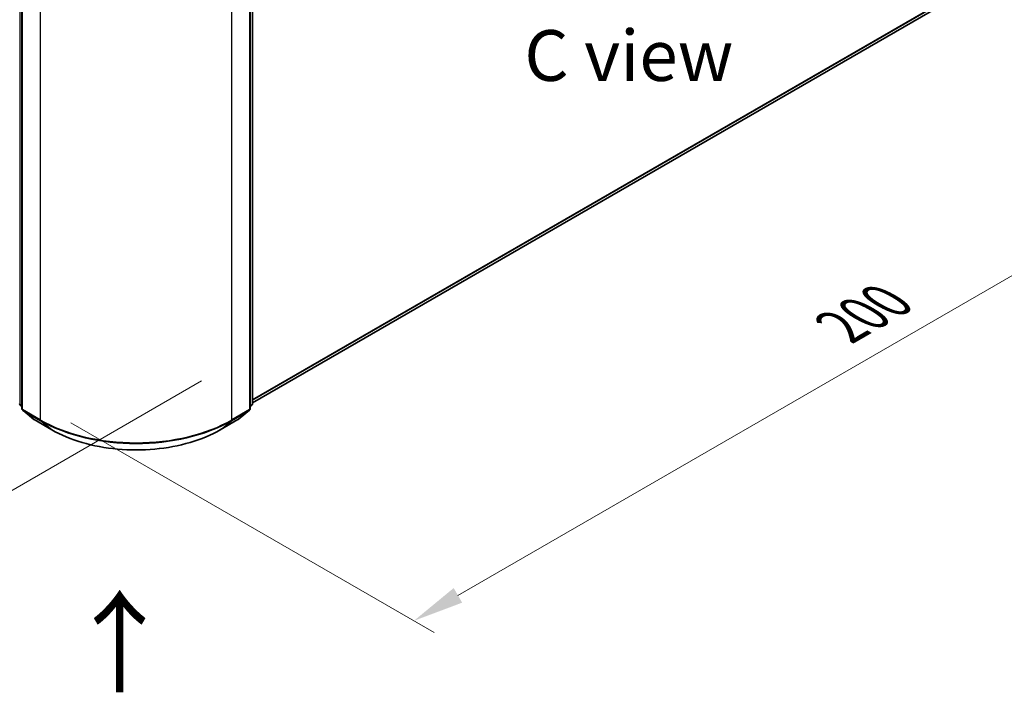
# Model space of a CAD drawing. Units: millimetres. Extents: x 0 to 5795, y 0 to 984.
# Drawn here: x 158 to 279, y 447 to 530 of the extents above; entities that cross this region are included whole.
import ezdxf

# ---------------------------------------------------------------- set-up
doc = ezdxf.new("R2010")
doc.units = ezdxf.units.MM
doc.header["$LTSCALE"] = 2.5
doc.layers.get('Defpoints').update_dxf_attribs({"lineweight": 25})
for name, color, linetype, lineweight in [('Dimension (ISO)', 7, 'Continuous', 18), ('Symbol (ISO)', 7, 'Continuous', 18), ('Visible (ISO)', 7, 'Continuous', 35), ('Visible Narrow (ISO)', 7, 'Continuous', 25)]:
    doc.layers.add(name, color=color, linetype=linetype, lineweight=lineweight)
doc.styles.add('Note Text (TK)', font='MS PGothic.ttf')
doc.dimstyles.new('Default - Method 1b (TK)', dxfattribs={"dimscale": 2.5, "dimtxt": 2.5, "dimasz": 2.5, "dimexe": 1, "dimexo": 1.5, "dimgap": 1, "dimtad": 1, "dimrnd": 1e-08, "dimdsep": 46, "dimtxsty": 'Note Text (TK)', "dimcen": 0.09, "dimdle": 5, "dimclrd": 100, "dimclre": 100, "dimclrt": 7, "dimadec": 1, "dimazin": 1, "dimtfac": 1, "dimtmove": 0, "dimatfit": 3, "dimfxl": 1, "dimtolj": 1, "dimlwd": -1, "dimlwe": -1, "dimarcsym": 0})

# ---------------------------------------------------------------- blocks, each defined once
blk = doc.blocks.new('*D21')
at = {"layer": 'Defpoints', "color": 0}
for p in [(89.84, 541.71), (31.5, 508.03), (184.12, 487.28)]:
    blk.add_point(p, dxfattribs=at)
at = {"layer": 'Dimension (ISO)', "color": 100}
for p, q in [((86.09, 539.55), (29, 506.59)), ((120.37, 456.72), (36.91, 504.91)), ((180.37, 485.11), (123.28, 452.15))]:
    blk.add_line(p, q, dxfattribs=at)
for points in [[(37.44, 505.81), (36.39, 504), (31.5, 508.03)], [(120.89, 457.62), (119.85, 455.82), (125.78, 453.6)]]:
    blk.add_solid(points, dxfattribs=at)
at = {"layer": 'Dimension (ISO)', "color": 7, "insert": (76.34, 487.98), "char_height": 6.25, "attachment_point": 4, "rotation": 330, "style": 'Note Text (TK)'}
blk.add_mtext('\\A1;{\\Q30.000;\\W0.816;\\H0.816x;160}', dxfattribs=at)
blk = doc.blocks.new('*D22')
at = {"layer": 'Defpoints', "color": 0}
for p in [(278.4, 550.19), (160.55, 482.15), (206.51, 455.61)]:
    blk.add_point(p, dxfattribs=at)
at = {"layer": 'Dimension (ISO)', "color": 100}
for p, q in [((282.15, 548.03), (326.86, 522.21)), ((318.95, 520.53), (211.92, 458.74)), ((164.3, 479.98), (209.01, 454.17))]:
    blk.add_line(p, q, dxfattribs=at)
for points in [[(318.43, 521.43), (319.47, 519.63), (324.36, 523.66)], [(211.4, 459.64), (212.44, 457.84), (206.51, 455.61)]]:
    blk.add_solid(points, dxfattribs=at)
at = {"layer": 'Dimension (ISO)', "color": 7, "insert": (259.07, 491.79), "char_height": 6.25, "attachment_point": 4, "rotation": 30, "style": 'Note Text (TK)'}
blk.add_mtext('\\A1;{\\Q-30.000;\\W0.816;\\H0.816x;200}', dxfattribs=at)

msp = doc.modelspace()

# ---------------------------------------------------------------- linework, layer by layer
at = {"layer": 'Visible (ISO)'}
for p, q in [((186.6672, 537.7273), (186.6672, 482.3276)), ((158.2954, 537.3402), (158.2954, 481.6941)), ((186.3726, 481.6941), (186.3726, 537.3402)), ((186.6672, 482.422), (273.4336, 532.5165)), ((158.2954, 481.97), (158.0936, 482.1331)), ((186.5744, 482.1331), (186.3726, 481.97)), ((158.3883, 481.4996), (159.7674, 480.3849)), ((184.9006, 480.3849), (186.2797, 481.4996)), ((159.7996, 480.3628), (161.9798, 479.104)), ((182.6882, 479.104), (184.8684, 480.3628))]:
    msp.add_line(p, q, dxfattribs=at)
for centre, start, end in [((158.2508, 482.3276), 180, 231.051724), ((186.4172, 482.3276), 308.948276, 0), ((158.5454, 481.6941), 180, 231.051724), ((186.1226, 481.6941), 308.948276, 0), ((159.9246, 480.5793), 231.051724, 240), ((184.7434, 480.5793), 300, 308.948276)]:
    msp.add_arc(centre, 0.25, start, end, dxfattribs=at)
msp.add_open_spline([(161.9798, 479.104), (163.0707, 478.4743), (164.3293, 477.9468), (167.0625, 477.1427), (168.5367, 476.8664), (171.5598, 476.5899), (173.1082, 476.5899), (176.1313, 476.8664), (177.6055, 477.1427), (180.3387, 477.9468), (181.5974, 478.4743), (182.6882, 479.104)], degree=3, knots=[1.57079633, 1.57079633, 1.57079633, 1.57079633, 1.88495559, 1.88495559, 2.19911486, 2.19911486, 2.51327412, 2.51327412, 2.82743339, 2.82743339, 3.14159265, 3.14159265, 3.14159265, 3.14159265], dxfattribs=at)
at = {"layer": 'Visible Narrow (ISO)'}
for p, q in [((158.074, 482.2255), (158.074, 537.6253)), ((158.3686, 481.592), (158.3686, 537.2381)), ((186.2994, 537.2381), (186.2994, 481.592)), ((186.594, 537.6253), (186.594, 482.2255)), ((160.5489, 535.9794), (160.5489, 480.3333)), ((184.1191, 480.3333), (184.1191, 535.9794)), ((186.6672, 482.825), (274.8645, 533.7457)), ((186.6672, 482.7416), (274.8235, 533.6387)), ((186.6672, 482.4231), (273.4444, 532.524)), ((158.2954, 482.0977), (158.074, 482.2255)), ((158.2954, 481.9726), (158.115, 482.1185)), ((158.115, 482.1185), (158.2954, 482.0143)), ((186.594, 482.2255), (186.3726, 482.0977)), ((186.553, 482.1185), (186.3726, 481.9726)), ((186.3726, 482.0143), (186.553, 482.1185)), ((160.5489, 480.3333), (158.3686, 481.592)), ((159.7888, 480.3702), (158.4096, 481.485)), ((158.4096, 481.485), (160.5899, 480.2262)), ((184.0781, 480.2262), (186.2584, 481.485)), ((186.2994, 481.592), (184.1191, 480.3333)), ((186.2584, 481.485), (184.8792, 480.3702)), ((161.969, 479.1115), (159.7888, 480.3702)), ((161.969, 479.1115), (160.5899, 480.2262)), ((184.8792, 480.3702), (182.699, 479.1115)), ((182.699, 479.1115), (184.0781, 480.2262))]:
    msp.add_line(p, q, dxfattribs=at)
for centre, major_axis, ratio, start_param, end_param in [((158.2508, 482.3276), (-0.25, 0), 0.57735027, 0, 0.78539816), ((158.2508, 482.3276), (-0.125, -0.2165), 0.57735027, 5.49778714, 6.19252542), ((158.2508, 482.3276), (-0.1572, -0.1944), 0.8131434, 0, 0.12734403), ((186.4172, 482.3276), (0.125, -0.2165), 0.57735027, 0.09065989, 0.78539816), ((186.4172, 482.3276), (0.1572, -0.1944), 0.8131434, 6.15584128, 6.28318531), ((186.4172, 482.3276), (0.25, 0), 0.57735027, 5.49778714, 6.28318531), ((158.5454, 481.6941), (-0.25, 0), 0.57735027, 0, 0.78539816), ((158.5454, 481.6941), (-0.125, -0.2165), 0.57735027, 5.49778714, 6.19252542), ((158.5454, 481.6941), (-0.1572, -0.1944), 0.8131434, 0, 0.12734403), ((186.1226, 481.6941), (0.125, -0.2165), 0.57735027, 0.09065989, 0.78539816), ((186.1226, 481.6941), (0.1572, -0.1944), 0.8131434, 6.15584128, 6.28318531), ((186.1226, 481.6941), (0.25, 0), 0.57735027, 5.49778714, 6.28318531), ((159.9246, 480.5793), (-0.1572, -0.1944), 0.8131434, 0, 0.12734403), ((159.9246, 480.5793), (-0.125, -0.2165), 0.57735027, 6.19252542, 6.28318531), ((160.7257, 480.4353), (-0.125, -0.2165), 0.57735027, 5.49778714, 6.19252542), ((172.334, 487.1374), (-16.6667, 0), 0.57735027, 0.78539816, 2.35619449), ((172.334, 487.0067), (16.6087, 0), 0.57735027, 3.92699082, 5.49778714), ((183.9423, 480.4353), (0.125, -0.2165), 0.57735027, 0.09065989, 0.78539816), ((184.7434, 480.5793), (0.125, -0.2165), 0.57735027, 0, 0.09065989), ((184.7434, 480.5793), (0.1572, -0.1944), 0.8131434, 6.15584128, 6.28318531), ((162.1048, 479.3206), (-0.125, -0.2165), 0.57735027, 6.19252542, 6.28318531), ((172.334, 485.0957), (-14.6583, 0), 0.57735027, 0.78539816, 2.35619449), ((182.5632, 479.3206), (0.125, -0.2165), 0.57735027, 0, 0.09065989)]:
    msp.add_ellipse(centre, major_axis=major_axis, ratio=ratio, start_param=start_param, end_param=end_param, dxfattribs=at)

# ---------------------------------------------------------------- texts
at = {"layer": 'Symbol (ISO)', "color": 7, "insert": (232.9431, 525.1413), "char_height": 6.25, "attachment_point": 5, "line_spacing_factor": 1.5, "style": 'Note Text (TK)'}
msp.add_mtext('\\fＭＳ Ｐゴシック|b0|i0;C view', dxfattribs=at)
at = {"layer": 'Symbol (ISO)', "color": 7, "insert": (170.4971, 446.2681), "char_height": 10, "attachment_point": 4, "rotation": 90, "line_spacing_factor": 1.5, "style": 'Note Text (TK)'}
msp.add_mtext('\\fＭＳ Ｐゴシック|b0|i0;{\\H10.0000;→}', dxfattribs=at)

# ---------------------------------------------------------------- dimensions: what is measured, and where the dimension line sits
at = {"layer": 'Dimension (ISO)', "color": 100}
for base, p1, p2, angle, text, picture, middle in [((206.5108, 455.6137), (278.4, 550.1913), (160.5489, 482.1499), 30, '{\\Q-30.000;\\W0.816;\\H0.816x;<>}', '*D22', (265.4364, 489.6344)), ((31.5019, 508.0304), (184.1191, 487.2777), (89.8382, 541.7108), 330, '{\\Q30.000;\\W0.816;\\H0.816x;<>}', '*D21', (78.6424, 480.8138))]:
    dim = msp.add_linear_dim(base=base, p1=p1, p2=p2, angle=angle, text=text, dimstyle='Default - Method 1b (TK)', override={"dimgap": 1, "dimdec": 2, "dimlfac": 1.469694, "dimtol": 0, "dimlim": 0, "dimtp": 0, "dimtm": 0, "dimtdec": 2, "dimtofl": 0, "dimatfit": 1}, dxfattribs=at)
    dim.commit()
    dim.dimension.update_dxf_attribs({"geometry": picture, "text_midpoint": middle, "dimtype": 160})

doc.saveas('drawing.dxf')
